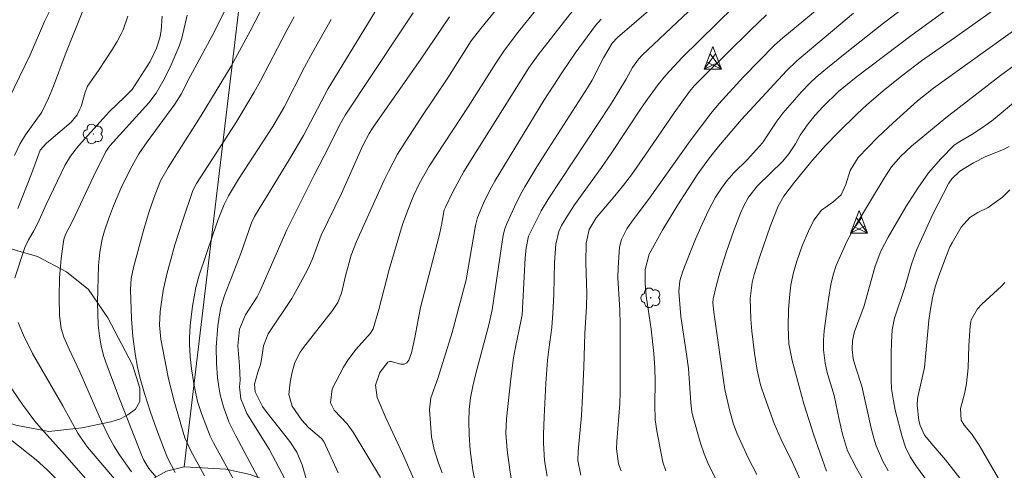
# Model space of a CAD drawing. Units: metres. Extents: x 286483 to 286999, y 1673241 to 1673803.
# Drawn here: x 286817 to 286931, y 1673625 to 1673678 of the extents above; entities that cross this region are included whole.
import ezdxf

# ---------------------------------------------------------------- set-up
doc = ezdxf.new("R2010")
doc.units = ezdxf.units.M
doc.header["$MEASUREMENT"] = 0
for name, color, linetype, lineweight, true_color in [('Arvores_Isoladas', 7, 'Continuous', 18, 0x00ff33), ('Curvas_Intermediarias', 7, 'Continuous', 9, 0x783c14), ('Curvas_Mestras', 7, 'Continuous', 20, 0x783c14), ('Vegetacao', 7, 'Orla8', 9, 0x00ff33)]:
    doc.layers.add(name, color=color, linetype=linetype, lineweight=lineweight, true_color=true_color)
doc.layers.add('Cerca', color=8, linetype='Cerca', lineweight=20)
doc.layers.add('Torre_Energia', color=7, linetype='Continuous', lineweight=9)
doc.styles.get("Standard").update_dxf_attribs({"font": 'arial.ttf'})
doc.linetypes.add('Cerca', pattern='A,10,0,["X",Standard,S=1,R=0,X=0,Y=-0.5],0.1', length=10.1)
doc.linetypes.add('Orla8', pattern='A,6,-0.5,["V",Standard,S=1,R=0,X=-0.5,Y=-1],-0.5,6,-0.5,["V",Standard,S=1,R=0,X=-0.5,Y=-1],-0.5', length=14)

# ---------------------------------------------------------------- blocks, each defined once
blk = doc.blocks.new('Torre_Energia')
at = {"layer": 'Torre_Energia', "ltscale": 10}
for p, q in [((-1, -0.89), (0.32, 0.93)), ((1, -0.89), (-0.32, 0.93)), ((-1, -0.89), (0.69, -0.07)), ((1, -0.89), (-0.69, -0.07))]:
    blk.add_line(p, q, dxfattribs=at)
at = {"layer": 'Torre_Energia', "lineweight": 13}
blk.add_lwpolyline([(0, 1.78), (-1, -0.89), (1, -0.89), (0, 1.78)], dxfattribs=at)
blk = doc.blocks.new('Arvore')
at = {"layer": 'Arvores_Isoladas'}
blk.add_lwpolyline([(-0.72, 0.49, 0.872324), (-0.72, -0.55, 0.862983), (0.28, -0.83, 0.900105), (0.89, 0.03, 0.863155), (0.26, 0.86, 0.882486)], format="xyb", close=True, dxfattribs=at)
blk.add_circle((0, 0), 0.0286, dxfattribs=at)

msp = doc.modelspace()

# ---------------------------------------------------------------- linework, layer by layer
at = {"layer": 'Cerca', "flags": 128}
msp.add_lwpolyline([(286854.77, 1673782.25), (286850.51, 1673746.87), (286843.38, 1673689.59), (286835.75, 1673625.36)], dxfattribs=at)
at = {"layer": 'Curvas_Intermediarias', "flags": 128}
for points, elevation in [([(286886.71, 1673624.88), (286886.41, 1673625.71), (286886.17, 1673627.46), (286886.19, 1673628.34), (286886.53, 1673632.74), (286886.6, 1673634.07), (286886.6, 1673642.01), (286886.54, 1673643.66), (286886.32, 1673647.43), (286886.35, 1673648.62), (286886.5, 1673650.99), (286886.73, 1673651.89), (286887.35, 1673653.15), (286887.89, 1673653.92), (286890.1, 1673656.84), (286894.76, 1673663.4), (286897.16, 1673666.59), (286898.11, 1673667.74), (286900.96, 1673670.89), (286904.57, 1673674.56), (286905.54, 1673675.42), (286916.68, 1673684.64)], 209), ([(286842.86, 1673683.46), (286839.57, 1673676.79), (286838.95, 1673675.57), (286836.46, 1673670.99), (286835.39, 1673668.85), (286834.66, 1673667.67), (286831.44, 1673663.29), (286830.47, 1673661.87), (286829.67, 1673660.48), (286828.49, 1673658.11), (286827.51, 1673655.81), (286826.92, 1673654.27), (286826.46, 1673652.91), (286826.18, 1673651.92), (286825.9, 1673650.41), (286825.76, 1673648.87), (286825.65, 1673644.59), (286825.73, 1673641.91), (286825.85, 1673640.67), (286826.07, 1673639.44), (286826.39, 1673638.23), (286826.79, 1673637.05), (286828.28, 1673633.09), (286830.77, 1673626.75), (286831.04, 1673626.15), (286831.62, 1673625.18), (286832.49, 1673624.17)], 194), ([(286902.53, 1673624.49), (286901.54, 1673626.35), (286900.24, 1673629.21), (286899.82, 1673630.34), (286899.38, 1673631.88), (286898.78, 1673634.4), (286897.52, 1673643.4), (286897.41, 1673644.5), (286897.42, 1673644.96), (286897.81, 1673646.62), (286898.2, 1673648.05), (286898.99, 1673650.51), (286899.85, 1673652.94), (286900.63, 1673654.98), (286900.97, 1673655.74), (286901.57, 1673656.83), (286902.59, 1673658.17), (286905.55, 1673661.04), (286906.24, 1673661.87), (286907.04, 1673663.07), (286907.59, 1673664.06), (286908.51, 1673665.38), (286909.33, 1673666.41), (286910.24, 1673667.39), (286912.04, 1673669.15), (286914.11, 1673670.82), (286920.62, 1673675.79), (286930.11, 1673682.69)], 212), ([(286874.6, 1673681.82), (286870.34, 1673676.53), (286869.2, 1673675.07), (286866.49, 1673670.75), (286863.45, 1673666.24), (286861.5, 1673663.26), (286860.62, 1673661.83), (286859.57, 1673659.83), (286859.08, 1673658.83), (286855.82, 1673651.64), (286855.23, 1673650.05), (286854.56, 1673647.66), (286854.1, 1673645.64), (286853.65, 1673644.53), (286853.04, 1673643.6), (286849.65, 1673639.3), (286849.25, 1673638.75), (286848.66, 1673637.53), (286848.32, 1673636.4), (286848.1, 1673635.23), (286847.95, 1673633.82), (286848.35, 1673632.43), (286849.45, 1673630.83), (286850.24, 1673629.97), (286851.77, 1673628.67), (286852.04, 1673628.32), (286853.7, 1673624.66)], 201), ([(286922.26, 1673680.95), (286917.28, 1673677.14), (286912.81, 1673673.59), (286910.57, 1673671.78), (286909.46, 1673670.83), (286908.75, 1673670.16), (286907.74, 1673669.11), (286905.57, 1673666.64), (286904.87, 1673665.71), (286903.17, 1673663.17), (286901.43, 1673661.23), (286899.86, 1673659.68), (286899.03, 1673658.73), (286898.39, 1673657.9), (286897.7, 1673656.85), (286896.93, 1673655.36), (286896.14, 1673653.67), (286895.37, 1673651.94), (286894.66, 1673650.18), (286893.9, 1673648.18), (286893.56, 1673647.07), (286893.41, 1673645.82), (286893.67, 1673642.9), (286894.33, 1673638.52), (286894.54, 1673636.85), (286894.82, 1673632.84), (286894.96, 1673631.8), (286895.07, 1673631.28), (286895.96, 1673628.14), (286896.37, 1673626.88), (286896.87, 1673625.65), (286897.69, 1673624.03)], 211), ([(286908.21, 1673622.51), (286906.64, 1673625.94), (286905.35, 1673628.57), (286904.53, 1673630.44), (286903.45, 1673633.45), (286902.97, 1673634.92), (286902.56, 1673636.63), (286902.25, 1673638.62), (286901.94, 1673641.18), (286901.81, 1673642.61), (286901.75, 1673645), (286901.99, 1673646.87), (286902.22, 1673647.79), (286902.89, 1673649.92), (286904.09, 1673653.42), (286905.01, 1673655.78), (286905.67, 1673656.95), (286906.92, 1673658.59), (286909.02, 1673661.14), (286910.52, 1673662.86), (286912.05, 1673664.41), (286914.24, 1673666.55), (286915.37, 1673667.59), (286917.5, 1673669.43), (286919.58, 1673671.11), (286921.72, 1673672.73), (286925.59, 1673675.41), (286932.13, 1673680.14)], 213), ([(286858.65, 1673624.13), (286855.46, 1673629.42), (286854.74, 1673630.4), (286853.25, 1673631.96), (286852.8, 1673632.84), (286853, 1673634.45), (286854.31, 1673636.98), (286854.74, 1673637.71), (286855.75, 1673639.06), (286857.48, 1673640.97), (286857.79, 1673641.48), (286858.46, 1673643.73), (286859.65, 1673648.4), (286861.22, 1673653.65), (286861.81, 1673655.3), (286862.49, 1673656.97), (286863.13, 1673658.39), (286864.32, 1673660.45), (286868.86, 1673667.39), (286872.08, 1673672.48), (286873.01, 1673673.85), (286874.51, 1673675.87), (286876.87, 1673678.82)], 202), ([(286899.9, 1673679.07), (286893.82, 1673673.12), (286891.92, 1673671.06), (286891.03, 1673669.97), (286889.78, 1673668.28), (286889.04, 1673667.2), (286885.55, 1673661.91), (286884.42, 1673660.28), (286881.28, 1673655.93), (286880.56, 1673654.85), (286879.76, 1673653.51), (286879.44, 1673652.82), (286879.07, 1673651.34), (286878.93, 1673649.21), (286878.85, 1673645.47), (286878.73, 1673643.28), (286878.61, 1673641.63), (286878.25, 1673639.06), (286878.13, 1673637.81), (286877.93, 1673635.08), (286877.71, 1673631.19), (286877.64, 1673629.13), (286877.65, 1673628.11), (286877.78, 1673626.09), (286878.06, 1673624.26)], 207), ([(286815.29, 1673668.29), (286817.79, 1673673.44), (286819.47, 1673677.32), (286819.98, 1673678.41)], 189), ([(286815.99, 1673647.42), (286817.16, 1673650.95), (286817.59, 1673651.85), (286818.22, 1673652.91), (286818.67, 1673653.8), (286819.63, 1673655.98), (286821.82, 1673660.51), (286822.49, 1673661.61), (286823.41, 1673662.82), (286826.28, 1673666.02), (286827.01, 1673666.77), (286828.84, 1673668.52), (286829.68, 1673669.39), (286831.76, 1673672.68), (286832.51, 1673674.2), (286832.89, 1673675.42), (286833.04, 1673676.24), (286833.19, 1673677.94)], 192), ([(286816.33, 1673655.49), (286817.95, 1673659.56), (286818.93, 1673662.31), (286819.69, 1673663.12), (286822.58, 1673665.58), (286823.26, 1673666.44), (286823.59, 1673667.09), (286823.72, 1673667.43), (286824.19, 1673669.09), (286824.48, 1673669.79), (286825.74, 1673671.6), (286827.37, 1673674.09), (286827.92, 1673674.98), (286828.4, 1673675.89), (286828.61, 1673676.36), (286829.18, 1673677.96)], 191), ([(286836.09, 1673678.06), (286835.47, 1673675.37), (286835.16, 1673674.47), (286834.21, 1673672.28), (286833.4, 1673670.6), (286832.47, 1673668.98), (286831.63, 1673667.84), (286827.07, 1673662.81), (286826.6, 1673662.15), (286825.17, 1673659.23), (286822.73, 1673654.04), (286821.96, 1673652.55), (286821.76, 1673652.06), (286821.67, 1673651.67), (286821.41, 1673649.68), (286821.2, 1673647.41), (286821.16, 1673645.15), (286821.19, 1673643.01), (286821.4, 1673641.49), (286821.71, 1673640.51), (286822.33, 1673639.09), (286823.56, 1673636.47), (286826.1, 1673630.67), (286826.93, 1673628.95), (286827.53, 1673627.83), (286828.2, 1673626.76), (286829.6, 1673624.77)], 193), ([(286838.13, 1673624.33), (286836.5, 1673627.23), (286835.8, 1673628.74), (286834.52, 1673633.13), (286833.87, 1673635.83), (286833.02, 1673640.25), (286832.88, 1673641.88), (286832.94, 1673643.49), (286833.31, 1673645.95), (286833.72, 1673647.86), (286834.65, 1673651.26), (286835.54, 1673654.02), (286836.77, 1673657.61), (286837.19, 1673658.43), (286841.77, 1673665.51), (286843.92, 1673669.09), (286844.64, 1673670.39), (286847.64, 1673676.17), (286848.58, 1673677.86)], 196), ([(286844.37, 1673624.08), (286841.76, 1673628.99), (286840.96, 1673630.61), (286840.31, 1673632.36), (286839.94, 1673633.76), (286839.78, 1673634.7), (286839.64, 1673635.76), (286839.5, 1673637.48), (286839.49, 1673639.33), (286839.68, 1673641.8), (286839.83, 1673642.87), (286840.03, 1673643.94), (286840.45, 1673645.36), (286842.34, 1673650.27), (286843.59, 1673653.83), (286843.94, 1673654.58), (286848.01, 1673661.26), (286849.64, 1673664.02), (286852.55, 1673669.52), (286857.97, 1673678.42)], 198), ([(286862.46, 1673678.33), (286860.96, 1673676.11), (286854.52, 1673666.4), (286853.8, 1673665.16), (286852.65, 1673662.79), (286850.9, 1673659.4), (286847.72, 1673653.03), (286844.58, 1673645.82), (286844.27, 1673645.21), (286842.89, 1673643.11), (286842.2, 1673641.44), (286842.01, 1673639.47), (286842.19, 1673637.16), (286842.27, 1673635.46), (286842.21, 1673634.7), (286842.35, 1673633.3), (286843.03, 1673631.59), (286845.64, 1673627.41), (286847.5, 1673623.9)], 199), ([(286881.12, 1673678.67), (286877.03, 1673673.44), (286875.95, 1673671.94), (286868.37, 1673659.84), (286867.03, 1673657.38), (286866.2, 1673655.68), (286866.08, 1673655.34), (286865.76, 1673653.55), (286865.49, 1673652.32), (286863.3, 1673643.95), (286862.65, 1673640.46), (286862.25, 1673638.68), (286861.96, 1673637.83), (286861.7, 1673637.52), (286861.38, 1673637.35), (286861.01, 1673637.36), (286859.89, 1673637.66), (286859.67, 1673637.65), (286859.48, 1673637.56), (286858.55, 1673636.39), (286858.05, 1673634.89), (286858.25, 1673633.47), (286859.24, 1673631.08), (286861.21, 1673626.91), (286862.64, 1673623.66)], 203), ([(286874.07, 1673622.8), (286873.72, 1673625.02), (286873.41, 1673627.31), (286873.26, 1673629.28), (286873.33, 1673630.95), (286873.82, 1673635.63), (286874.15, 1673638.09), (286874.37, 1673639.32), (286875.05, 1673642.52), (286875.14, 1673643.11), (286875.52, 1673649.76), (286875.63, 1673650.87), (286875.88, 1673652.29), (286877.37, 1673655.25), (286878.28, 1673656.72), (286885.46, 1673667.62), (286886.33, 1673668.99), (286887.32, 1673670.68), (286888.02, 1673671.98), (286888.73, 1673672.95), (286889.15, 1673673.39), (286894.54, 1673678.51)], 206), ([(286881.98, 1673624.39), (286881.66, 1673626.09), (286881.68, 1673627.19), (286882.06, 1673631.35), (286882.21, 1673633.6), (286882.36, 1673636.99), (286882.47, 1673640.94), (286882.65, 1673644.08), (286882.69, 1673645.59), (286882.58, 1673649.19), (286882.61, 1673651.46), (286882.96, 1673653.04), (286883.8, 1673654.43), (286885.97, 1673657), (286886.96, 1673658.22), (286887.89, 1673659.45), (286889.5, 1673661.72), (286892.87, 1673666.69), (286894.66, 1673669.15), (286895.26, 1673669.85), (286896.27, 1673670.87), (286901.78, 1673676.33), (286903.65, 1673678.1)], 208), ([(286852.89, 1673677.56), (286850.73, 1673673.79), (286849.77, 1673672.01), (286847.39, 1673667.35), (286846.1, 1673665.09), (286842.09, 1673658.95), (286840.92, 1673657), (286840.41, 1673655.99), (286839.7, 1673654.24), (286839.07, 1673652.45), (286837.5, 1673647.72), (286837.1, 1673646.28), (286836.7, 1673644.12), (286836.44, 1673641.86), (286836.36, 1673640.41), (286836.37, 1673639.69), (286836.43, 1673638.24), (286836.59, 1673636.8), (286836.85, 1673635.09), (286837.13, 1673633.71), (286837.34, 1673632.88), (286837.75, 1673631.57), (286838.79, 1673628.96), (286839.16, 1673628.18), (286841.99, 1673622.98)], 197), ([(286884.36, 1673677.61), (286883.71, 1673676.86), (286881.32, 1673673.63), (286879.85, 1673671.45), (286877.7, 1673668.11), (286872.01, 1673658.77), (286871.58, 1673657.99), (286870.78, 1673656.4), (286869.93, 1673654.44), (286869.7, 1673653.53), (286868.63, 1673647.17), (286867.01, 1673641.04), (286865.31, 1673635.66), (286864.52, 1673633.4), (286864.37, 1673632.02), (286864.6, 1673628.85), (286864.89, 1673627.38), (286865.39, 1673625.81), (286865.81, 1673624.65)], 204), ([(286910.66, 1673624.87), (286909.16, 1673629.05), (286908.01, 1673632.73), (286906.63, 1673637.78), (286906.26, 1673639.73), (286906.18, 1673641.72), (286906.22, 1673643.68), (286906.32, 1673645.14), (286906.5, 1673646.6), (286906.81, 1673648.03), (286907.2, 1673649.36), (286907.81, 1673651.14), (286908.54, 1673652.86), (286909.16, 1673654.13), (286910.07, 1673655.31), (286911.37, 1673656.25), (286912.36, 1673657.1), (286912.89, 1673658.3), (286913.41, 1673659.95), (286914.33, 1673661.46), (286916.61, 1673663.81), (286918.41, 1673665.52), (286921.27, 1673668.06), (286923.12, 1673669.56), (286927.42, 1673672.61), (286933.03, 1673676.68)], 214), ([(286935.08, 1673670), (286930.07, 1673665.86), (286929.07, 1673665.12), (286927.58, 1673664.15), (286926.18, 1673663.34), (286925.53, 1673662.89), (286923.99, 1673661.32), (286922.56, 1673659.67), (286921.29, 1673657.9), (286919.9, 1673655.69), (286917.85, 1673652.18), (286916.98, 1673650.53), (286916.31, 1673648.78), (286915.01, 1673644.03), (286913.93, 1673641.16), (286913.67, 1673640.12), (286913.63, 1673639.04), (286913.77, 1673637.97), (286914.05, 1673636.92), (286914.75, 1673634.76), (286915.85, 1673629.89), (286916.15, 1673628.73), (286916.43, 1673627.83), (286917.18, 1673626.1), (286917.83, 1673624.91)], 216), ([(286931.95, 1673662.75), (286931.29, 1673662.4), (286929.24, 1673661.57), (286927.79, 1673660.85), (286926.21, 1673659.85), (286925.28, 1673658.98), (286924.92, 1673658.46), (286923.04, 1673654.85), (286921.15, 1673650.66), (286920.58, 1673649.01), (286919.79, 1673646.28), (286918.58, 1673642.72), (286918.31, 1673641.34), (286918.22, 1673639.91), (286918.18, 1673638.58), (286918.19, 1673635.46), (286918.24, 1673634.46), (286918.45, 1673633.08), (286918.67, 1673631.97), (286919.46, 1673628.86), (286919.85, 1673627.67), (286920.39, 1673626.52), (286921.13, 1673625.4), (286925.2, 1673619.9)], 217), ([(286927.34, 1673622.6), (286924.54, 1673626.18), (286923.08, 1673627.84), (286922.09, 1673629.05), (286921.56, 1673630.17), (286921.43, 1673630.77), (286921.21, 1673632.57), (286921.25, 1673633.3), (286921.32, 1673633.67), (286922.08, 1673636.95), (286922.58, 1673642.43), (286922.76, 1673643.75), (286923, 1673645.07), (286923.33, 1673646.37), (286923.75, 1673647.64), (286924.64, 1673650.04), (286925.05, 1673651.04), (286925.29, 1673651.52), (286926.34, 1673653.33), (286927.35, 1673654.47), (286928.29, 1673655.05), (286929.51, 1673655.64), (286930.22, 1673656.12), (286931.16, 1673656.85), (286932.02, 1673657.67)], 218), ([(286931.43, 1673646.87), (286931.06, 1673646.46), (286928.76, 1673644.34), (286928.25, 1673643.8), (286927.53, 1673642.52), (286927.4, 1673641.8), (286927.26, 1673639.48), (286927.16, 1673636.91), (286926.99, 1673635.08), (286926.76, 1673633.9), (286926.29, 1673632.16), (286926.37, 1673630.82), (286926.71, 1673630.24), (286927.59, 1673629.17), (286928.47, 1673627.91), (286931.13, 1673623.26), (286932.18, 1673621.22)], 219), ([(286828.27, 1673623.18), (286824.45, 1673627.67), (286823.38, 1673629.21), (286821.6, 1673632.47), (286818.06, 1673638.6), (286816.99, 1673640.73), (286816.4, 1673642.21)], 192), ([(286824.28, 1673623.95), (286821.79, 1673626.82), (286819.07, 1673629.83), (286818.34, 1673630.71), (286816.87, 1673632.62), (286814.95, 1673635.47)], 191)]:
    msp.add_lwpolyline(points, dxfattribs=dict(at, elevation=elevation))
at = {"layer": 'Curvas_Mestras', "flags": 128}
for points, elevation in [([(286834.69, 1673624.71), (286833.81, 1673626.43), (286833.44, 1673627.32), (286832.51, 1673629.77), (286831.81, 1673631.76), (286831.11, 1673633.93), (286830.61, 1673635.66), (286830.31, 1673636.98), (286830.03, 1673638.56), (286829.75, 1673640.59), (286829.6, 1673642.63), (286829.48, 1673646), (286829.55, 1673647.33), (286829.82, 1673648.63), (286830.99, 1673652.93), (286831.66, 1673655.15), (286832.34, 1673657.13), (286833, 1673658.75), (286833.87, 1673660.3), (286837.72, 1673666.37), (286841.21, 1673672.1), (286843.43, 1673676.2), (286845.72, 1673680.68)], 195), ([(286824.14, 1673679.17), (286821.87, 1673673.45), (286820.52, 1673669.8), (286819.93, 1673668.4), (286819.15, 1673666.76), (286817.23, 1673664.11), (286816.59, 1673663), (286815.95, 1673661.69)], 190), ([(286869.66, 1673623.63), (286869.42, 1673624.97), (286869.09, 1673627.33), (286868.97, 1673629.11), (286868.94, 1673630.71), (286868.98, 1673632.07), (286869.14, 1673633.43), (286869.39, 1673634.77), (286869.71, 1673636.1), (286871.27, 1673641.94), (286871.65, 1673643.69), (286872.95, 1673652.39), (286873.12, 1673653.14), (286873.39, 1673653.85), (286874.26, 1673655.72), (286874.97, 1673657.14), (286875.47, 1673658.04), (286876.86, 1673660.38), (286877.86, 1673661.97), (286882.78, 1673669.6), (286883.32, 1673670.5), (286884.66, 1673673.08), (286885.67, 1673674.79), (286886.29, 1673675.45), (286890.71, 1673679.26)], 205), ([(286850, 1673623.85), (286849.49, 1673625.58), (286848.89, 1673627.07), (286848.06, 1673628.33), (286845.43, 1673631.65), (286844.88, 1673632.42), (286844.03, 1673634.12), (286843.96, 1673635.03), (286844.33, 1673636.43), (286844.63, 1673637.3), (286844.77, 1673637.9), (286844.99, 1673639.47), (286845.53, 1673640.9), (286848.28, 1673645.02), (286849.31, 1673646.82), (286850.15, 1673648.42), (286850.69, 1673649.65), (286851.73, 1673652.38), (286854.08, 1673657.25), (286856.58, 1673662.86), (286857.31, 1673664.26), (286857.78, 1673664.99), (286863.34, 1673672.93), (286866.67, 1673677.87)], 200), ([(286913.8, 1673678.3), (286907.18, 1673672.75), (286905.99, 1673671.59), (286900.75, 1673665.89), (286898.04, 1673662.75), (286897.02, 1673661.44), (286895.64, 1673659.55), (286893.31, 1673655.94), (286891.56, 1673653.04), (286889.98, 1673650.2), (286889.51, 1673648.41), (286889.51, 1673646.76), (286889.61, 1673645.32), (286890.19, 1673641.43), (286890.52, 1673638.6), (286890.63, 1673636.91), (286890.67, 1673635.34), (286890.63, 1673632.62), (286890.68, 1673630.86), (286890.85, 1673629.55), (286891.58, 1673625.9), (286891.91, 1673624.91)], 210), ([(286915.19, 1673623.34), (286914.16, 1673625.21), (286913.1, 1673627.23), (286912.5, 1673629.18), (286912.11, 1673630.87), (286911.54, 1673633.67), (286910.71, 1673636.36), (286910.51, 1673637.47), (286910.31, 1673639.03), (286910.29, 1673640.14), (286910.39, 1673641.24), (286910.88, 1673644.92), (286911.17, 1673646.64), (286911.42, 1673647.77), (286911.78, 1673648.87), (286913.03, 1673651.67), (286913.84, 1673653.16), (286917.36, 1673659.04), (286918.23, 1673660.36), (286919.27, 1673661.58), (286920.56, 1673662.78), (286924.55, 1673666.1), (286930.94, 1673671.01), (286934.08, 1673673.33)], 215), ([(286815.5, 1673628.55), (286818.49, 1673626.18), (286819.74, 1673625.07), (286823.03, 1673621.78)], 190)]:
    msp.add_lwpolyline(points, dxfattribs=dict(at, elevation=elevation))
at = {"layer": 'Vegetacao', "flags": 128}
msp.add_lwpolyline([(286499.64, 1673628.75), (286501.15, 1673629.12), (286501.95, 1673629.58), (286505.23, 1673631.89), (286506.43, 1673632.54), (286507.55, 1673632.95), (286508.77, 1673633), (286510.19, 1673632.85), (286512.77, 1673632.81), (286514.63, 1673632.96), (286515.96, 1673632.96), (286517.47, 1673632.66), (286518.62, 1673632.29), (286520.57, 1673631.25), (286522.18, 1673630.15), (286524.59, 1673629.04), (286527.59, 1673628.16), (286529.71, 1673628.13), (286531.07, 1673628.24), (286531.94, 1673628.71), (286532.94, 1673630.27), (286533.55, 1673632.49), (286534.92, 1673634.9), (286536.76, 1673636.22), (286538.81, 1673637.33), (286542.85, 1673638.46), (286545.17, 1673639.5), (286546.41, 1673640.46), (286552.7, 1673646.18), (286555.06, 1673647.93), (286557.76, 1673649.36), (286560.57, 1673650.41), (286562.52, 1673650.69), (286568.47, 1673649.82), (286580.1, 1673647.92), (286585.07, 1673648.97), (286595.86, 1673652.48), (286597.96, 1673651.92), (286608.39, 1673643.37), (286628.8, 1673629.32), (286637.56, 1673627.09), (286650.28, 1673628.29), (286657.66, 1673632.59), (286665.39, 1673636.54), (286669, 1673637.05), (286672.26, 1673635.51), (286675.53, 1673632.76), (286686.87, 1673628.12), (286690.3, 1673627.61), (286692.54, 1673628.12), (286694.08, 1673629.33), (286695.63, 1673630.36), (286695.8, 1673634.48), (286694.77, 1673639.29), (286692.88, 1673643.41), (286685.49, 1673649.94), (286671.23, 1673662.14), (286669.34, 1673668.15), (286669.86, 1673669.52), (286671.75, 1673670.21), (286673.98, 1673670.73), (286677.59, 1673670.38), (286680.85, 1673669.18), (286703.01, 1673657.84), (286708.85, 1673656.3), (286713.15, 1673655.78), (286718.13, 1673653.72), (286726.38, 1673648.4), (286730.33, 1673642.73), (286737.89, 1673632.42), (286746.48, 1673628.47), (286760.05, 1673627.61), (286781.18, 1673626.75), (286797.33, 1673627.1), (286808.15, 1673626.24), (286812.45, 1673625.14), (286820.04, 1673622.16), (286822.75, 1673621.6), (286824.98, 1673621.6), (286826.36, 1673621.76), (286827.39, 1673622.02), (286831.37, 1673623.56), (286833.69, 1673624.85), (286835.75, 1673625.36), (286840.61, 1673625.08), (286843.42, 1673624.49), (286846.99, 1673623.15), (286850.89, 1673621.07), (286859.34, 1673615.76), (286862.78, 1673614.9), (286863.81, 1673615.59), (286865.35, 1673616.96), (286865.7, 1673618.34), (286866.56, 1673620.23), (286867.93, 1673620.91), (286869.65, 1673620.91), (286872.05, 1673620.74), (286882.02, 1673616.28), (286885.97, 1673614.56), (286889.58, 1673614.56), (286891.64, 1673614.73), (286894.21, 1673612.67), (286894.9, 1673610.61), (286894.56, 1673609.41), (286891.46, 1673606.14), (286887.34, 1673603.74), (286878.41, 1673593.26), (286877.38, 1673588.1), (286878.93, 1673583.64), (286880.82, 1673581.23), (286893.87, 1673575.56), (286933.41, 1673564.44), (286946.52, 1673563.71), (286965.92, 1673561.69), (286977.55, 1673558.93), (286981.88, 1673557.46)], dxfattribs=at)
msp.add_lwpolyline([(286819.96, 1673629.48), (286816.1, 1673630.22), (286812.65, 1673631.34), (286809.96, 1673633.13), (286807.65, 1673634.55), (286806.53, 1673635.13), (286804.9, 1673635.67), (286803.3, 1673636.01), (286800.59, 1673636.27), (286797.31, 1673637.56), (286795.13, 1673639.18), (286793.96, 1673641.25), (286793.6, 1673641.91), (286791.85, 1673644.06), (286791.61, 1673644.66), (286791.21, 1673645.28), (286791.17, 1673645.82), (286791.17, 1673646.4), (286791.27, 1673646.91), (286791.47, 1673647.29), (286791.99, 1673647.57), (286792.65, 1673647.67), (286794.44, 1673647.75), (286796.06, 1673648.43), (286797.63, 1673649.42), (286799.86, 1673650.66), (286801.16, 1673651.23), (286803.23, 1673651.77), (286804.89, 1673651.89), (286814.02, 1673651.25), (286818.62, 1673649.89), (286822.03, 1673648.11), (286824.58, 1673646.06), (286826.83, 1673642.75), (286829.73, 1673637.25), (286830.57, 1673634.54), (286830.57, 1673632.98), (286830.05, 1673632.1), (286829.17, 1673631.43), (286828.3, 1673630.95), (286827.18, 1673630.63), (286823.81, 1673629.92)], close=True, dxfattribs=at)

# ---------------------------------------------------------------- block references
at = {"layer": 'Arvores_Isoladas'}
for p in [(286825.14, 1673664.21), (286890.16, 1673645.09)]:
    msp.add_blockref('Arvore', p, dxfattribs=at)
at = {"layer": 'Torre_Energia'}
for p in [(286897.39, 1673672.64), (286914.44, 1673653.51)]:
    msp.add_blockref('Torre_Energia', p, dxfattribs=at)

doc.saveas('drawing.dxf')
